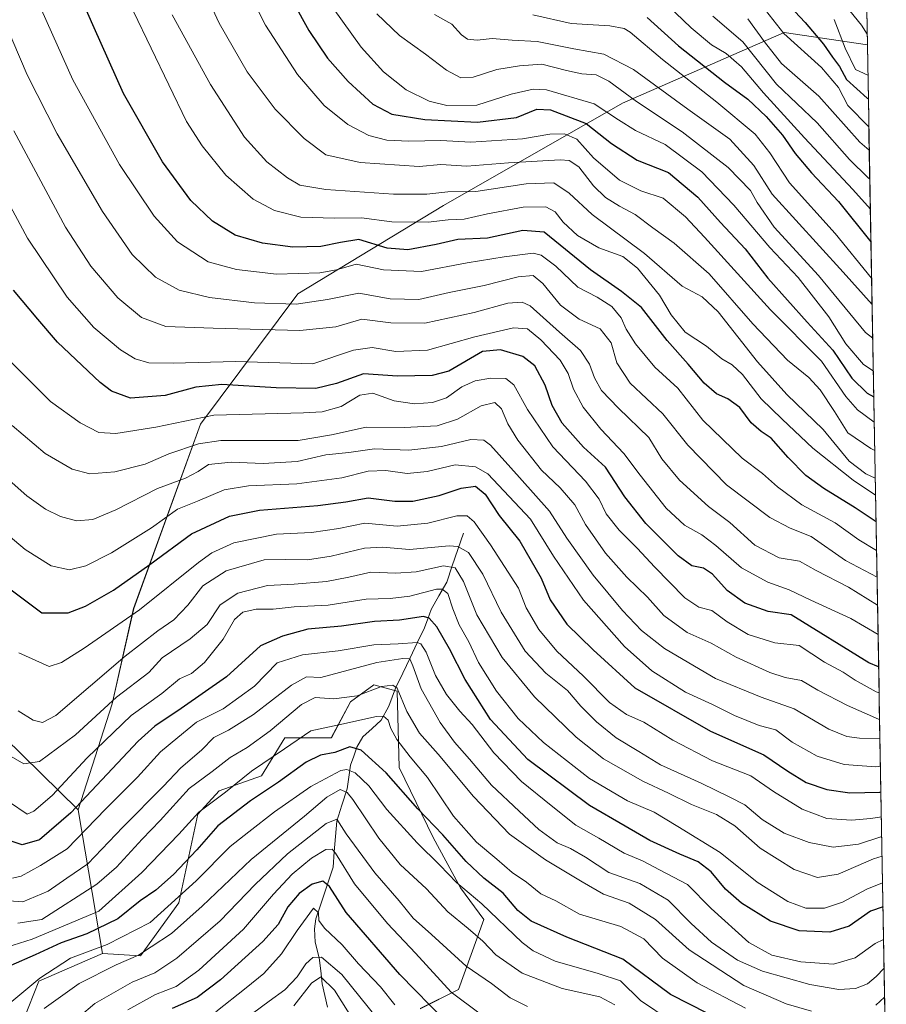
# Model space of a CAD drawing. Units: metres. Extents: x 620361 to 623793, y 4771135 to 4773509.
# Drawn here: x 623542 to 623786, y 4771631 to 4771907 of the extents above; entities that cross this region are included whole.
import ezdxf

# ---------------------------------------------------------------- set-up
doc = ezdxf.new("R2010")
doc.units = ezdxf.units.M
doc.header["$MEASUREMENT"] = 0
for name, color, linetype, lineweight in [('Arbolado forestal CxS', 92, 'Continuous', 0), ('Corriente natural lineal', 142, 'Continuous', 13), ('Curva de nivel maestra', 36, 'Continuous', 30), ('Curva de nivel normal', 36, 'Continuous', 0), ('Matorral CxS', 135, 'Continuous', 0), ('Municipio CxS', 142, 'Continuous', 0), ('Pastizal CxS', 92, 'Continuous', 0)]:
    doc.layers.add(name, color=color, linetype=linetype, lineweight=lineweight)

# ---------------------------------------------------------------- blocks, each defined once
blk = doc.blocks.new('*U150')
at = {"layer": 'Arbolado forestal CxS', "color": 92, "linetype": 'Continuous', "lineweight": 0}
blk.add_polyline3d([(623543.6373, 4771626.5729, 812.9164), (623547.8025, 4771637.2817, 816.4441), (623565.6507, 4771645.0157, 814.7366), (623576.3597, 4771644.4205, 811.1108), (623587.0679, 4771659.2931, 815.7489), (623592.4413, 4771684.1725, 826.1362), (623598.3905, 4771690.7185, 827.4164), (623610.2869, 4771694.8841, 824.4743), (623616.8301, 4771705.5969, 828.5127), (623629.9155, 4771705.5967, 824.4714), (623635.2701, 4771715.7131, 830.8392), (623641.8127, 4771720.4743, 833.045), (623648.3561, 4771718.6879, 835.3653), (623648.9507, 4771697.2633, 827.0965), (623658.4685, 4771677.6249, 822.4061), (623666.1803, 4771663.4753, 818.6348), (623672.7227, 4771654.5483, 817.4056), (623665.5849, 4771634.9095, 805.213), (623654.8779, 4771629.5537, 797.632)], dxfattribs=at)
blk = doc.blocks.new('*U154')
at = {"layer": 'Pastizal CxS', "color": 92, "linetype": 'Continuous', "lineweight": 0}
blk.add_polyline3d([(623778.5724, 4771999.9304, 1048.4607), (623780.3834, 4771900.099, 1008.1513), (623757.0285, 4771903.5293, 994.7738), (623711.6571, 4771883.7409, 956.9892), (623661.3615, 4771854.9891, 929.7196), (623620.5223, 4771830.2023, 914.265), (623593.2197, 4771793.5909, 889.6308), (623574.4341, 4771741.8971, 868.1471), (623568.3957, 4771715.1519, 855.8761), (623558.8603, 4771685.3407, 845.8303), (623558.8603, 4771685.3407, 845.8303), (623501.6527, 4771741.3857, 860.6524), (623466.4935, 4771772.9863, 856.3017), (623462.0145, 4771801.9733, 862.8142), (623453.0181, 4771815.4685, 861.927), (623448.5199, 4771837.9603, 864.7907), (623438.0243, 4771869.4487, 864.7413), (623442.5229, 4771894.9391, 871.8641), (623450.0203, 4771921.9293, 879.8258)], dxfattribs=at)
blk = doc.blocks.new('*U181')
at = {"layer": 'Curva de nivel normal', "color": 36, "linetype": 'Continuous', "lineweight": 0}
for points in [[(623785.23, 4771632.74, 835), (623782.74, 4771630.54, 835)], [(623764.72, 4771628.88, 835), (623757.6, 4771630.9, 835), (623745.68, 4771636.1, 835), (623730.35, 4771646.05, 835), (623720.87, 4771654.59, 835), (623713.53, 4771659.16, 835), (623706.34, 4771661.66, 835), (623700.36, 4771665.16, 835), (623689.99, 4771671.31, 835), (623679.96, 4771678.56, 835), (623669.82, 4771689.12, 835), (623659.92, 4771701, 835), (623654.7, 4771706.92, 835), (623651.1, 4771713.01, 835), (623648.37, 4771719.54, 835), (623647.22, 4771720.4, 835), (623644.03, 4771719.99, 835), (623637.15, 4771717.32, 835), (623630.58, 4771716.51, 835), (623625.4, 4771716.9, 835), (623621.5, 4771714.96, 835), (623612.74, 4771707.53, 835), (623606.29, 4771702.86, 835), (623601.5, 4771700.09, 835), (623596.51, 4771696.14, 835), (623590.03, 4771691.31, 835), (623581.9, 4771682.34, 835), (623576.83, 4771677.14, 835), (623569.62, 4771669.26, 835), (623564.06, 4771664.54, 835), (623548.7, 4771654.6, 835), (623541.91, 4771653.51, 835)]]:
    blk.add_polyline3d(points, dxfattribs=at)
blk = doc.blocks.new('*U185')
at = {"layer": 'Curva de nivel normal', "color": 36, "linetype": 'Continuous', "lineweight": 0}
blk.add_polyline3d([(623647.7, 4771630.67, 795), (623643.72, 4771635.67, 795), (623637.58, 4771642.14, 795), (623632.94, 4771647.44, 795), (623627.98, 4771652.14, 795), (623626.44, 4771654.28, 795), (623626.32, 4771656.5, 795), (623624.92, 4771657.73, 795), (623620.29, 4771651.53, 795), (623615.96, 4771644.95, 795), (623610.93, 4771639.47, 795), (623605.98, 4771635.38, 795), (623597.47, 4771628.71, 795)], dxfattribs=at)
blk = doc.blocks.new('*U190')
at = {"layer": 'Curva de nivel normal', "color": 36, "linetype": 'Continuous', "lineweight": 0}
blk.add_polyline3d([(623642.96, 4771626.64, 790), (623632.89, 4771639.12, 790), (623627.18, 4771644, 790), (623624.71, 4771643.92, 790), (623622.73, 4771642.12, 790), (623620.32, 4771638.53, 790), (623616.83, 4771634.86, 790), (623612.43, 4771631.64, 790), (623603.13, 4771624.72, 790)], dxfattribs=at)
blk = doc.blocks.new('*U197')
at = {"layer": 'Curva de nivel normal', "color": 36, "linetype": 'Continuous', "lineweight": 0}
blk.add_polyline3d([(623636.49, 4771625.65, 785), (623630.77, 4771634.73, 785), (623626.96, 4771638.47, 785), (623624.37, 4771636.67, 785), (623619.37, 4771630.36, 785)], dxfattribs=at)
blk = doc.blocks.new('*U200')
at = {"layer": 'Curva de nivel normal', "color": 36, "linetype": 'Continuous', "lineweight": 0}
blk.add_polyline3d([(623746.22, 4771629.71, 830), (623732.6, 4771636.76, 830), (623722.88, 4771643.7, 830), (623717.66, 4771649.15, 830), (623711.14, 4771652.63, 830), (623699.56, 4771656.05, 830), (623692.91, 4771659.83, 830), (623688.7, 4771661.8, 830), (623684.7, 4771665.04, 830), (623680.7, 4771667.73, 830), (623676.37, 4771671.49, 830), (623670.68, 4771676.25, 830), (623664.22, 4771683.62, 830), (623656.94, 4771694.43, 830), (623652.06, 4771700.22, 830), (623648.27, 4771705.1, 830), (623646.59, 4771708.19, 830), (623645.91, 4771710.5, 830), (623644.53, 4771711.63, 830), (623642.61, 4771711.61, 830), (623632.01, 4771709.27, 830), (623624.2, 4771707.54, 830), (623616.78, 4771702.46, 830), (623607.49, 4771696.2, 830), (623600.2, 4771690.33, 830), (623592.71, 4771684.75, 830), (623587.09, 4771678.54, 830), (623576.76, 4771667.78, 830), (623564.7, 4771656.93, 830), (623545.94, 4771649.07, 830), (623538.81, 4771646.82, 830)], dxfattribs=at)
blk = doc.blocks.new('*U213')
at = {"layer": 'Curva de nivel normal', "color": 36, "linetype": 'Continuous', "lineweight": 0}
blk.add_polyline3d([(623671.66, 4771628.09, 805), (623663.59, 4771634.17, 805), (623653.57, 4771645.16, 805), (623645.65, 4771653.5, 805), (623636.4, 4771664.63, 805), (623631.13, 4771673.24, 805), (623630.15, 4771674.29, 805), (623628.37, 4771674.22, 805), (623624.37, 4771671.76, 805), (623618.94, 4771667.28, 805), (623613.66, 4771661.65, 805), (623605.24, 4771651.85, 805), (623592.69, 4771640.32, 805), (623586.37, 4771635.8, 805), (623580.56, 4771633.55, 805), (623572.81, 4771629.25, 805)], dxfattribs=at)
blk = doc.blocks.new('*U226')
at = {"layer": 'Curva de nivel normal', "color": 36, "linetype": 'Continuous', "lineweight": 0}
blk.add_polyline3d([(623684.97, 4771630.14, 810), (623680.08, 4771632.57, 810), (623674.84, 4771636.59, 810), (623667.75, 4771641.49, 810), (623658.05, 4771650.38, 810), (623652.92, 4771654.98, 810), (623648.97, 4771659.81, 810), (623642.11, 4771667.67, 810), (623634.1, 4771678.62, 810), (623631.47, 4771682.77, 810), (623628.45, 4771681.52, 810), (623617.59, 4771673.05, 810), (623608.5, 4771664.4, 810), (623598.67, 4771654.17, 810), (623586.52, 4771643.72, 810), (623580.37, 4771639.59, 810), (623574, 4771636.98, 810), (623563.56, 4771630.96, 810), (623550.33, 4771619.82, 810)], dxfattribs=at)
blk = doc.blocks.new('*U228')
at = {"layer": 'Curva de nivel normal', "color": 36, "linetype": 'Continuous', "lineweight": 0}
blk.add_polyline3d([(623709.47, 4771630.63, 815), (623705.31, 4771632.85, 815), (623694.74, 4771635.23, 815), (623683.46, 4771639.52, 815), (623676.08, 4771644.7, 815), (623672.45, 4771648.5, 815), (623668.33, 4771652.07, 815), (623662.66, 4771656.71, 815), (623656.66, 4771663.16, 815), (623649.21, 4771670.04, 815), (623643.24, 4771677.4, 815), (623635.93, 4771688.28, 815), (623634.38, 4771690.22, 815), (623632.37, 4771691.06, 815), (623628.7, 4771688.9, 815), (623622.37, 4771683.62, 815), (623607.37, 4771671.43, 815), (623593.7, 4771658.3, 815), (623585.03, 4771650.67, 815), (623579.3, 4771646.94, 815), (623575.76, 4771644.57, 815), (623569.54, 4771641.86, 815), (623559.1, 4771636.6, 815), (623549.3, 4771629.58, 815)], dxfattribs=at)
blk = doc.blocks.new('*U238')
at = {"layer": 'Curva de nivel maestra', "color": 36, "linetype": 'Continuous', "lineweight": 30}
for points in [[(623718.55, 4771907.82, 975), (623727.34, 4771899.79, 975), (623740.27, 4771889.66, 975), (623746.87, 4771884.84, 975), (623752.02, 4771879.97, 975), (623756.57, 4771874.73, 975), (623760.1, 4771869.6, 975), (623764.71, 4771864.21, 975), (623772.3, 4771856.13, 975), (623781.39, 4771844.8, 975)], [(623781.39, 4771844.8, 975), (623781.39, 4771844.8, 975)]]:
    blk.add_polyline3d(points, dxfattribs=at)
blk = doc.blocks.new('*U247')
at = {"layer": 'Curva de nivel maestra', "color": 36, "linetype": 'Continuous', "lineweight": 30}
for points in [[(623615.02, 4771919.76, 950), (623623.64, 4771904.14, 950), (623628.86, 4771896.36, 950), (623634.6, 4771889.84, 950), (623641.54, 4771883.45, 950), (623646.9, 4771880.64, 950), (623656.17, 4771879.18, 950), (623670.99, 4771878.41, 950), (623681.87, 4771879.7, 950), (623687.56, 4771882.02, 950), (623691.47, 4771881.85, 950), (623701.42, 4771878.06, 950), (623708.55, 4771872.37, 950), (623715.8, 4771867.76, 950), (623724.59, 4771864.26, 950), (623732.75, 4771857.36, 950), (623739.14, 4771850.23, 950), (623746.06, 4771842.8, 950), (623752.4, 4771834.58, 950), (623763.46, 4771822.3, 950), (623770.73, 4771814.4, 950), (623776.04, 4771806.56, 950), (623780.34, 4771802.35, 950), (623782.18, 4771801.29, 950)], [(623782.18, 4771801.29, 950), (623782.18, 4771801.29, 950)]]:
    blk.add_polyline3d(points, dxfattribs=at)
blk = doc.blocks.new('*U250')
at = {"layer": 'Curva de nivel maestra', "color": 36, "linetype": 'Continuous', "lineweight": 30}
blk.add_polyline3d([(623740.71, 4771625.58, 825), (623725.08, 4771633.53, 825), (623711.71, 4771643.48, 825), (623696.03, 4771649.6, 825), (623686.02, 4771654.13, 825), (623682.27, 4771657.13, 825), (623678.14, 4771661.97, 825), (623672.71, 4771666.21, 825), (623667.74, 4771670.9, 825), (623661.18, 4771678.32, 825), (623654.23, 4771685.62, 825), (623645.3, 4771695.77, 825), (623638.25, 4771702.08, 825), (623635.12, 4771703.04, 825), (623630.87, 4771701.42, 825), (623626.9, 4771700.69, 825), (623622.85, 4771698.76, 825), (623615.11, 4771693.16, 825), (623607.24, 4771687.88, 825), (623598.08, 4771680.85, 825), (623592.14, 4771674.13, 825), (623585.62, 4771667.18, 825), (623580.67, 4771662.86, 825), (623576.21, 4771659.86, 825), (623570, 4771654.74, 825), (623561.3, 4771650.52, 825), (623554.06, 4771648.06, 825), (623546.76, 4771644.66, 825), (623539.94, 4771641.68, 825)], dxfattribs=at)
blk = doc.blocks.new('*U251')
at = {"layer": 'Curva de nivel maestra', "color": 36, "linetype": 'Continuous', "lineweight": 30}
blk.add_polyline3d([(623661.98, 4771626.09, 800), (623649.19, 4771639.18, 800), (623634.12, 4771656.52, 800), (623629.42, 4771663.83, 800), (623627.56, 4771665.34, 800), (623624.56, 4771664.53, 800), (623620.87, 4771661.86, 800), (623617.74, 4771658.1, 800), (623615.02, 4771653.2, 800), (623610.67, 4771648.38, 800), (623598.77, 4771637.61, 800), (623592.25, 4771632.68, 800), (623585.25, 4771629.62, 800)], dxfattribs=at)

msp = doc.modelspace()

# ---------------------------------------------------------------- linework, layer by layer
at = {"layer": 'Arbolado forestal CxS', "color": 92, "linetype": 'Continuous', "lineweight": 0}
for points in [[(623565.65, 4771645.02, 814.74), (623576.36, 4771644.42, 811.11), (623587.07, 4771659.29, 815.75), (623592.44, 4771684.17, 826.14), (623598.39, 4771690.72, 827.42), (623610.29, 4771694.88, 824.47), (623616.83, 4771705.6, 828.51), (623629.92, 4771705.6, 824.47), (623635.27, 4771715.71, 830.84), (623641.81, 4771720.47, 833.04), (623648.36, 4771718.69, 835.37), (623648.95, 4771697.26, 827.1), (623658.47, 4771677.62, 822.41), (623666.18, 4771663.48, 818.63), (623672.72, 4771654.55, 817.41), (623665.58, 4771634.91, 805.21), (623654.88, 4771629.55, 797.63)], [(623547.08, 4771444.33, 729.76), (623564.53, 4771440.08, 722.23), (623582.9, 4771435.6, 714.84), (623597.77, 4771440.95, 714.07), (623597.18, 4771485.58, 722.98), (623598.37, 4771496.28, 726.03), (623588.26, 4771502.23, 730.47), (623578.74, 4771511.75, 733.74), (623569.22, 4771543.28, 756.82), (623553.16, 4771597.42, 794.11), (623543.64, 4771626.57, 812.92), (623547.8, 4771637.28, 816.44), (623565.65, 4771645.02, 814.74)]]:
    msp.add_polyline3d(points, dxfattribs=at)
at = {"layer": 'Corriente natural lineal', "color": 142, "linetype": 'Continuous', "lineweight": 13}
msp.add_polyline3d([(623667, 4771763, 866.79), (623665.44, 4771758.43, 864.13), (623663.88, 4771753.86, 860.31), (623662.32, 4771749.28, 855.9), (623660.13, 4771745.42, 853.87), (623657.93, 4771741.56, 851.37), (623657.01, 4771739, 849.27), (623656.08, 4771736.44, 847.43), (623654.05, 4771732.21, 844.68), (623652.01, 4771727.99, 840.11), (623649.98, 4771723.77, 837.86), (623647.94, 4771719.54, 835.03), (623647.02, 4771716.98, 833.21), (623646.09, 4771714.42, 831.57), (623643.93, 4771710.54, 829.78), (623641.34, 4771708.21, 827.63), (623638.76, 4771705.87, 827.02), (623637.03, 4771702.95, 825.07), (623636.19, 4771700.41, 822.82), (623635.34, 4771697.87, 820.71), (623634.84, 4771694.58, 817.89), (623634.33, 4771691.28, 815.54), (623632.9, 4771686.71, 812.35), (623631.47, 4771682.14, 809.2), (623631.11, 4771677.84, 806.48), (623630.75, 4771673.55, 804.01), (623630.39, 4771669.25, 802.77), (623629.18, 4771665.63, 800.89), (623627.97, 4771662, 798.33), (623626.76, 4771658.37, 795.39), (623625.56, 4771654.75, 794.59), (623625.15, 4771651.96, 793.6), (623625.35, 4771648.18, 791.74), (623626.53, 4771643.84, 788.89), (623626.95, 4771640.16, 786.41), (623627.37, 4771636.49, 784.23), (623628.11, 4771633.22, 782.56), (623628.85, 4771629.94, 780.83)], dxfattribs=at)
at = {"layer": 'Curva de nivel maestra', "color": 36, "linetype": 'Continuous', "lineweight": 30}
for points in [[(623782.81, 4771766.19, 925), (623776.97, 4771770.13, 925), (623768.19, 4771775.6, 925), (623763.09, 4771779.25, 925), (623758.13, 4771784.29, 925), (623753.41, 4771789.69, 925), (623750.58, 4771791.54, 925), (623747.72, 4771794.03, 925), (623744.62, 4771798.26, 925), (623741.25, 4771800.78, 925), (623738.02, 4771802.18, 925), (623734.55, 4771805.1, 925), (623730.12, 4771810.46, 925), (623724.22, 4771817.12, 925), (623716.96, 4771826.38, 925), (623711.32, 4771830.87, 925), (623702.68, 4771836.98, 925), (623689.68, 4771847.49, 925), (623683.7, 4771847.97, 925), (623673.75, 4771845.84, 925), (623665.38, 4771845.46, 925), (623659.32, 4771844.05, 925), (623651.36, 4771842.53, 925), (623645.55, 4771843.06, 925), (623637.62, 4771845.46, 925), (623632.46, 4771844.64, 925), (623626.99, 4771843.5, 925), (623619.09, 4771843.27, 925), (623610.55, 4771844.39, 925), (623602.88, 4771846.72, 925), (623596.53, 4771850.57, 925), (623590.46, 4771856.43, 925), (623582.57, 4771867.27, 925), (623571.62, 4771886.44, 925), (623563.33, 4771904.9, 925), (623557.31, 4771918.54, 925)], [(623757.18, 4771912.45, 1000), (623762.94, 4771906.39, 1000), (623768.08, 4771900.33, 1000), (623770.58, 4771896.62, 1000), (623772.52, 4771894.01, 1000), (623774.51, 4771890.34, 1000), (623780.32, 4771885.15, 1000), (623780.66, 4771884.95, 1000)], [(623783.55, 4771725.55, 900), (623780.76, 4771726.64, 900), (623759.02, 4771740.14, 900), (623752.54, 4771741.03, 900), (623745.95, 4771743.39, 900), (623740.99, 4771746.96, 900), (623736.94, 4771751.5, 900), (623734.34, 4771753.21, 900), (623731.1, 4771753.88, 900), (623727.29, 4771756.65, 900), (623718.18, 4771765.72, 900), (623712.26, 4771773.24, 900), (623706.92, 4771781.54, 900), (623700.69, 4771787.21, 900), (623694.69, 4771793.87, 900), (623691.86, 4771798.87, 900), (623689.97, 4771804.56, 900), (623687.05, 4771809.97, 900), (623683.69, 4771812.64, 900), (623677.36, 4771814.49, 900), (623672.37, 4771814.02, 900), (623662.91, 4771808.54, 900), (623658.26, 4771807.24, 900), (623648.53, 4771807.06, 900), (623638.9, 4771807.74, 900), (623631.38, 4771805.04, 900), (623625.53, 4771803.64, 900), (623614.39, 4771803.81, 900), (623599.21, 4771804.73, 900), (623591.84, 4771804.03, 900), (623583.24, 4771801.68, 900), (623573.5, 4771800.92, 900), (623568.24, 4771802.9, 900), (623565.05, 4771805.33, 900), (623553.05, 4771816.68, 900), (623547.56, 4771823.07, 900), (623540.73, 4771831.2, 900)], [(623532.09, 4771752.97, 875), (623548.7, 4771740.66, 875), (623556, 4771740.67, 875), (623560.92, 4771742.53, 875), (623568.8, 4771747, 875), (623579, 4771754.26, 875), (623590.7, 4771762.84, 875), (623601.37, 4771767.84, 875), (623609.77, 4771769.44, 875), (623626.15, 4771770.78, 875), (623634, 4771771.84, 875), (623640.26, 4771772.95, 875), (623647.74, 4771772, 875), (623652.81, 4771772.01, 875), (623660.23, 4771773.64, 875), (623666.37, 4771775.68, 875), (623670.4, 4771776.23, 875), (623673.1, 4771773.96, 875), (623677, 4771768.02, 875), (623682.79, 4771760.81, 875), (623688.79, 4771750.35, 875), (623691.35, 4771744.36, 875), (623695.98, 4771737.44, 875), (623703.41, 4771730.24, 875), (623715.14, 4771719.64, 875), (623736.31, 4771707.47, 875), (623751.31, 4771700.8, 875), (623758.02, 4771696.18, 875), (623763.24, 4771693.06, 875), (623769, 4771691.06, 875), (623775.43, 4771690.17, 875), (623783.84, 4771690.34, 875), (623784.19, 4771690.39, 875)], [(623784.77, 4771658.11, 850), (623781.23, 4771656.94, 850), (623775.29, 4771652.7, 850), (623769.86, 4771650.99, 850), (623761.24, 4771651.38, 850), (623753.21, 4771654.11, 850), (623745.06, 4771659.21, 850), (623740.59, 4771663.14, 850), (623736.55, 4771667.95, 850), (623732.92, 4771670.8, 850), (623727.7, 4771672.91, 850), (623719.35, 4771676.8, 850), (623712.37, 4771680.79, 850), (623702.39, 4771686.6, 850), (623685.04, 4771699.54, 850), (623674.59, 4771710.75, 850), (623667.44, 4771721.94, 850), (623663.08, 4771730.57, 850), (623659.57, 4771736.74, 850), (623657.35, 4771739.15, 850), (623655.82, 4771739.6, 850), (623649.03, 4771738.63, 850), (623642.05, 4771738.24, 850), (623632.77, 4771736.96, 850), (623623.29, 4771736.12, 850), (623616.17, 4771734.08, 850), (623610.02, 4771731.4, 850), (623600.53, 4771722.68, 850), (623587.78, 4771713.8, 850), (623580.39, 4771708.87, 850), (623575.65, 4771704.6, 850), (623556.77, 4771684.53, 850), (623547.97, 4771676.97, 850), (623543.16, 4771675.57, 850), (623539.48, 4771676.75, 850)]]:
    msp.add_polyline3d(points, dxfattribs=at)
at = {"layer": 'Curva de nivel normal', "color": 36, "linetype": 'Continuous', "lineweight": 0}
for points in [[(623782.45, 4771786.2, 940), (623781.38, 4771786.77, 940), (623774.9, 4771791.21, 940), (623771.17, 4771797.22, 940), (623767.13, 4771803.24, 940), (623763.92, 4771806.68, 940), (623757.97, 4771811.55, 940), (623748.27, 4771821.79, 940), (623736, 4771835.84, 940), (623726.17, 4771844.44, 940), (623720.16, 4771848.72, 940), (623715.22, 4771852.5, 940), (623710.77, 4771854.77, 940), (623706.9, 4771857.22, 940), (623703.54, 4771860.5, 940), (623699.36, 4771865.83, 940), (623696.7, 4771867.61, 940), (623694.19, 4771867.86, 940), (623679.63, 4771867.01, 940), (623667.93, 4771866.07, 940), (623660.7, 4771866.5, 940), (623654.53, 4771865.96, 940), (623638.03, 4771867.1, 940), (623628.37, 4771869.25, 940), (623622.25, 4771873.8, 940), (623614.16, 4771882.09, 940), (623606.28, 4771892.54, 940), (623598.4, 4771906.16, 940), (623587.72, 4771929.22, 940)], [(623782.31, 4771794.16, 945), (623777.58, 4771797.64, 945), (623774.35, 4771801.38, 945), (623767.51, 4771811.34, 945), (623753.15, 4771825.71, 945), (623734.66, 4771846.11, 945), (623729.34, 4771851.85, 945), (623723.09, 4771857.08, 945), (623716.83, 4771859.12, 945), (623710.84, 4771862.08, 945), (623703.48, 4771868.41, 945), (623698.83, 4771873.6, 945), (623695.35, 4771875.16, 945), (623691.22, 4771875.06, 945), (623683.58, 4771873.72, 945), (623669.05, 4771872.76, 945), (623660.69, 4771873.22, 945), (623651.64, 4771873.04, 945), (623645.49, 4771873.34, 945), (623640.48, 4771874.63, 945), (623634.58, 4771877.73, 945), (623627.92, 4771883.04, 945), (623620.45, 4771891.74, 945), (623611.41, 4771905.59, 945), (623601.3, 4771925.48, 945)], [(623782.96, 4771758.16, 920), (623777.98, 4771761.11, 920), (623771.36, 4771765.92, 920), (623762, 4771771.02, 920), (623755.18, 4771776.01, 920), (623750.98, 4771779.81, 920), (623745.22, 4771784.05, 920), (623734.24, 4771794.74, 920), (623727.15, 4771803.71, 920), (623720.76, 4771809.58, 920), (623715.34, 4771816.17, 920), (623712.71, 4771820.28, 920), (623711.27, 4771823.45, 920), (623708.69, 4771826.68, 920), (623704.51, 4771829.29, 920), (623699.13, 4771832.08, 920), (623692.98, 4771838.01, 920), (623688.82, 4771841.02, 920), (623686.56, 4771841.66, 920), (623678.41, 4771840.56, 920), (623668.03, 4771838.89, 920), (623655.25, 4771836.48, 920), (623644.56, 4771836.9, 920), (623636.92, 4771838.49, 920), (623631.37, 4771836.98, 920), (623626.7, 4771836.12, 920), (623614.5, 4771835.72, 920), (623603.33, 4771837.08, 920), (623595.39, 4771839.23, 920), (623586.72, 4771844.82, 920), (623580.18, 4771852.02, 920), (623570.5, 4771866.52, 920), (623557.4, 4771890.28, 920), (623544.18, 4771919.87, 920)], [(623782.68, 4771773.74, 930), (623776.36, 4771777.92, 930), (623765.12, 4771786.9, 930), (623756.5, 4771794.98, 930), (623750.58, 4771800.73, 930), (623745.36, 4771807.55, 930), (623742.45, 4771810.31, 930), (623739.49, 4771811.98, 930), (623735.23, 4771815.49, 930), (623729.27, 4771819.46, 930), (623725.3, 4771824.36, 930), (623722.01, 4771829.79, 930), (623715.88, 4771837.38, 930), (623711.78, 4771840.68, 930), (623705.04, 4771843.14, 930), (623698.99, 4771846.56, 930), (623694.95, 4771850.3, 930), (623692.72, 4771853.25, 930), (623690.17, 4771854.59, 930), (623683.74, 4771854.52, 930), (623673.78, 4771852.68, 930), (623667.23, 4771851.18, 930), (623662.7, 4771850.94, 930), (623657.09, 4771850.36, 930), (623646.93, 4771850.43, 930), (623638.34, 4771851.52, 930), (623630.76, 4771851.41, 930), (623621.31, 4771851.72, 930), (623613.94, 4771853.58, 930), (623607.98, 4771856.82, 930), (623600.33, 4771863.49, 930), (623593.64, 4771871.76, 930), (623589.3, 4771878.54, 930), (623569.38, 4771919.89, 930)], [(623722.16, 4771913.42, 980), (623730.89, 4771904.92, 980), (623736.59, 4771900.13, 980), (623740.71, 4771897.69, 980), (623745.04, 4771893.94, 980), (623751.26, 4771886.6, 980), (623762.71, 4771873.98, 980), (623776.31, 4771859.5, 980), (623781.22, 4771854, 980)], [(623748.71, 4771913.86, 995), (623756.97, 4771903.26, 995), (623767.55, 4771893.72, 995), (623772.24, 4771888.15, 995), (623774.94, 4771883.08, 995), (623780.8, 4771877.1, 995)], [(623772.16, 4771913.73, 1010), (623778.7, 4771905.6, 1010), (623780.33, 4771903.08, 1010)], [(623783.09, 4771750.72, 915), (623774.2, 4771755.4, 915), (623764.64, 4771762.11, 915), (623758.74, 4771764.46, 915), (623752.97, 4771767.39, 915), (623740.88, 4771776.6, 915), (623729.98, 4771787.75, 915), (623722.99, 4771796.48, 915), (623713.84, 4771805.15, 915), (623710.08, 4771810.86, 915), (623708.47, 4771816.46, 915), (623705.4, 4771820.34, 915), (623699.49, 4771823.09, 915), (623694.2, 4771826.99, 915), (623689.31, 4771833.11, 915), (623686.53, 4771835.36, 915), (623682.35, 4771835, 915), (623672.86, 4771832.59, 915), (623662.98, 4771830.62, 915), (623654.47, 4771828.65, 915), (623646.46, 4771828.83, 915), (623637.63, 4771830.39, 915), (623628.85, 4771828.6, 915), (623620.03, 4771827.32, 915), (623608.37, 4771827.71, 915), (623595.76, 4771829.2, 915), (623587.24, 4771831.22, 915), (623580.54, 4771834.93, 915), (623574.04, 4771841.21, 915), (623565.66, 4771853.34, 915), (623553, 4771875.09, 915), (623544.54, 4771891.68, 915), (623536.11, 4771911.21, 915)], [(623630.44, 4771910.41, 955), (623638.29, 4771899.45, 955), (623644.6, 4771892.55, 955), (623650.9, 4771887.51, 955), (623657.38, 4771884.33, 955), (623662.3, 4771883.12, 955), (623670.8, 4771883.19, 955), (623680.43, 4771886.21, 955), (623686.59, 4771887.62, 955), (623690.33, 4771887.49, 955), (623703.72, 4771883.56, 955), (623710.53, 4771879.03, 955), (623715.26, 4771876.1, 955), (623723.66, 4771872.15, 955), (623733.93, 4771864.43, 955), (623742.93, 4771855.1, 955), (623753.02, 4771843.18, 955), (623760.94, 4771834.77, 955), (623769.58, 4771823.74, 955), (623774.35, 4771816.14, 955), (623779.28, 4771810.37, 955), (623782.04, 4771808.6, 955)], [(623782.59, 4771778.51, 935), (623779.94, 4771779.66, 935), (623775.31, 4771783.28, 935), (623767.94, 4771792.1, 935), (623757.77, 4771801.96, 935), (623749.55, 4771811.08, 935), (623738.53, 4771825.14, 935), (623734.04, 4771829.34, 935), (623728.38, 4771832.32, 935), (623717.86, 4771841.54, 935), (623703.14, 4771852.44, 935), (623696.7, 4771858.46, 935), (623692.37, 4771861.32, 935), (623684.64, 4771861.1, 935), (623670.47, 4771858.94, 935), (623662.64, 4771858.85, 935), (623656.7, 4771858.2, 935), (623647.37, 4771858.15, 935), (623628.39, 4771859.48, 935), (623621.04, 4771860.73, 935), (623617.57, 4771862.74, 935), (623611.79, 4771867.3, 935), (623605.5, 4771874.17, 935), (623595.99, 4771888.96, 935), (623585.22, 4771908.54, 935)], [(623642.69, 4771908.84, 960), (623649.05, 4771902.7, 960), (623656.34, 4771897.46, 960), (623662.23, 4771893.02, 960), (623666.3, 4771890.87, 960), (623669.69, 4771891.05, 960), (623676.37, 4771893.18, 960), (623682.7, 4771894.2, 960), (623689.03, 4771894.7, 960), (623695.91, 4771892.86, 960), (623700.21, 4771891.92, 960), (623704.28, 4771891.64, 960), (623707.81, 4771889.89, 960), (623715.56, 4771884.18, 960), (623728.42, 4771875.66, 960), (623741.28, 4771865.68, 960), (623747.62, 4771859.26, 960), (623749.43, 4771855.82, 960), (623754.2, 4771848.96, 960), (623766.7, 4771835.4, 960), (623779.9, 4771819.36, 960), (623781.88, 4771817.77, 960)], [(623658.91, 4771908.59, 965), (623663.73, 4771905.9, 965), (623666.44, 4771902.94, 965), (623668.11, 4771901.72, 965), (623670.89, 4771901.43, 965), (623675.03, 4771901.88, 965), (623680.7, 4771901.42, 965), (623687.7, 4771901.04, 965), (623698.03, 4771899, 965), (623706.37, 4771897.52, 965), (623714.76, 4771893.16, 965), (623729.94, 4771882.02, 965), (623741.77, 4771873.58, 965), (623748.53, 4771866.2, 965), (623753.67, 4771858.17, 965), (623773.61, 4771836.32, 965), (623781.71, 4771827.17, 965)], [(623686.52, 4771908.52, 970), (623697.26, 4771906.07, 970), (623708.12, 4771905.45, 970), (623712.1, 4771904.73, 970), (623713.82, 4771903.65, 970), (623722.83, 4771895.99, 970), (623738.17, 4771884, 970), (623748.88, 4771875.04, 970), (623752.99, 4771869.8, 970), (623758.54, 4771861.36, 970), (623771.34, 4771847.11, 970), (623781.57, 4771834.56, 970)], [(623737, 4771908.18, 985), (623745.46, 4771900.9, 985), (623754.91, 4771889.09, 985), (623766.26, 4771878.24, 985), (623775.39, 4771867.89, 985), (623780.61, 4771862.75, 985), (623781.07, 4771862.39, 985)], [(623746.81, 4771907.42, 990), (623751.55, 4771900.98, 990), (623756.26, 4771894.84, 990), (623766.76, 4771885.72, 990), (623778.25, 4771872.74, 990), (623780.92, 4771870.5, 990)], [(623771.08, 4771907.23, 1005), (623774.17, 4771899.17, 1005), (623777.09, 4771893.2, 1005), (623780.54, 4771891.58, 1005)], [(623783.39, 4771734.59, 905), (623775.74, 4771739.08, 905), (623764.5, 4771744.2, 905), (623758.41, 4771747.12, 905), (623752.45, 4771749.25, 905), (623745.02, 4771753.28, 905), (623737.83, 4771759.58, 905), (623733.96, 4771762.55, 905), (623729.04, 4771765.26, 905), (623723.93, 4771770.06, 905), (623716.61, 4771779.27, 905), (623712.05, 4771785.38, 905), (623705.52, 4771792.25, 905), (623700.59, 4771798.37, 905), (623697.88, 4771803.46, 905), (623696.39, 4771807.89, 905), (623694.11, 4771811.62, 905), (623688.75, 4771817.28, 905), (623684.95, 4771820.34, 905), (623681.04, 4771820.71, 905), (623670.23, 4771818.16, 905), (623656.92, 4771814.42, 905), (623648.02, 4771814.02, 905), (623641.39, 4771815.17, 905), (623636.11, 4771814.43, 905), (623624.7, 4771810.54, 905), (623603.03, 4771811.19, 905), (623585.53, 4771810.78, 905), (623578.7, 4771810.82, 905), (623574.88, 4771811.94, 905), (623570.77, 4771814.5, 905), (623563.28, 4771820.78, 905), (623555.74, 4771829.25, 905), (623544.67, 4771845.84, 905), (623527.27, 4771878.11, 905)], [(623783.24, 4771742.84, 910), (623775.09, 4771747.91, 910), (623766.05, 4771752.54, 910), (623761.34, 4771755.16, 910), (623755.63, 4771756.12, 910), (623748.82, 4771759.64, 910), (623741.73, 4771766.04, 910), (623735.79, 4771770.54, 910), (623727.63, 4771777.86, 910), (623722.71, 4771783.93, 910), (623719.04, 4771789.84, 910), (623710.49, 4771798.07, 910), (623705.77, 4771803.12, 910), (623703.76, 4771806.66, 910), (623702.41, 4771810.49, 910), (623699.82, 4771814.34, 910), (623693.98, 4771819.48, 910), (623685.7, 4771826.88, 910), (623683.51, 4771827.9, 910), (623679.44, 4771827.61, 910), (623670.02, 4771824.98, 910), (623656.14, 4771821.97, 910), (623646.64, 4771822.06, 910), (623638.44, 4771823.14, 910), (623631.14, 4771820.94, 910), (623621.08, 4771819.92, 910), (623596.74, 4771820.58, 910), (623583.43, 4771821.03, 910), (623576.65, 4771823.53, 910), (623570.01, 4771829.1, 910), (623562.45, 4771837.93, 910), (623555.33, 4771848.96, 910), (623540.83, 4771875.98, 910)], [(623783.68, 4771718.19, 895), (623782.82, 4771718.5, 895), (623776.97, 4771721.76, 895), (623773.6, 4771724.01, 895), (623768.34, 4771726.85, 895), (623761.26, 4771731.51, 895), (623754.41, 4771732.23, 895), (623746.96, 4771734.55, 895), (623741.02, 4771738.14, 895), (623736.71, 4771741.3, 895), (623733.04, 4771742.21, 895), (623729.11, 4771744.89, 895), (623720.62, 4771753.53, 895), (623715.9, 4771758.73, 895), (623710.68, 4771763.85, 895), (623707.03, 4771768.45, 895), (623705.09, 4771772.54, 895), (623701.25, 4771777.66, 895), (623692.12, 4771787.3, 895), (623685.01, 4771797.72, 895), (623681.12, 4771804.67, 895), (623678.87, 4771806.44, 895), (623674.71, 4771806.5, 895), (623670.26, 4771805.76, 895), (623666.58, 4771804.09, 895), (623662.21, 4771801.06, 895), (623658.33, 4771799.7, 895), (623653.28, 4771799.3, 895), (623647.6, 4771800.16, 895), (623641.54, 4771802.28, 895), (623637.94, 4771801.76, 895), (623632.68, 4771798.54, 895), (623627.34, 4771797.12, 895), (623622.1, 4771796.81, 895), (623596.89, 4771796.13, 895), (623580.64, 4771792.74, 895), (623569.46, 4771791, 895), (623564.7, 4771791.3, 895), (623559.38, 4771794, 895), (623551.08, 4771800.03, 895), (623539.8, 4771811.29, 895)], [(623783.82, 4771710.73, 890), (623783.54, 4771710.81, 890), (623774.84, 4771714.62, 890), (623766.5, 4771718.98, 890), (623761.87, 4771721.68, 890), (623757.3, 4771722.52, 890), (623753.01, 4771723.92, 890), (623743.59, 4771728.19, 890), (623736.54, 4771732.18, 890), (623729.79, 4771735.11, 890), (623723.29, 4771739.9, 890), (623718.63, 4771745.03, 890), (623712.87, 4771750.7, 890), (623706.91, 4771757.41, 890), (623701.22, 4771765.45, 890), (623698.23, 4771770.98, 890), (623694.17, 4771775.74, 890), (623688.92, 4771780.69, 890), (623682.28, 4771789.14, 890), (623679.46, 4771793.73, 890), (623677.72, 4771797.92, 890), (623675.85, 4771799.7, 890), (623671.95, 4771798.76, 890), (623665.37, 4771795.03, 890), (623659.67, 4771793.15, 890), (623650.4, 4771792.66, 890), (623639.65, 4771792.8, 890), (623629.92, 4771790.67, 890), (623620.58, 4771789.07, 890), (623598.87, 4771789.08, 890), (623592.66, 4771788.11, 890), (623584.32, 4771785.28, 890), (623577.66, 4771782.42, 890), (623569.18, 4771780.26, 890), (623562.14, 4771779.72, 890), (623557.17, 4771780.97, 890), (623549.6, 4771785.4, 890), (623540.3, 4771793.26, 890)], [(623783.92, 4771705.28, 885), (623778.16, 4771705.44, 885), (623774.6, 4771705.92, 885), (623769.54, 4771708.04, 885), (623759.82, 4771713.72, 885), (623750.53, 4771717.02, 885), (623737.74, 4771722.22, 885), (623731.82, 4771725.68, 885), (623723.47, 4771730.66, 885), (623717.01, 4771735.71, 885), (623711.66, 4771741.36, 885), (623703.46, 4771751.22, 885), (623696.04, 4771761.63, 885), (623691.15, 4771769.18, 885), (623682.73, 4771778.64, 885), (623674.6, 4771787.77, 885), (623672.72, 4771789.12, 885), (623669.09, 4771789.34, 885), (623660.8, 4771787.31, 885), (623651.68, 4771786.28, 885), (623642.06, 4771786.7, 885), (623634.82, 4771785.7, 885), (623628.37, 4771784.97, 885), (623620.37, 4771783.14, 885), (623610.8, 4771782.59, 885), (623601.76, 4771782.91, 885), (623595.46, 4771782.26, 885), (623592.55, 4771780.38, 885), (623589.01, 4771778.5, 885), (623581.08, 4771775.54, 885), (623569.46, 4771769.55, 885), (623562.93, 4771766.89, 885), (623558.34, 4771766.5, 885), (623553.86, 4771767.69, 885), (623549.65, 4771769.81, 885), (623544.42, 4771773.5, 885), (623536.08, 4771780.85, 885)], [(623784.06, 4771697.59, 880), (623782.76, 4771697.46, 880), (623773.87, 4771698.07, 880), (623766.3, 4771700.44, 880), (623759.3, 4771704.37, 880), (623754.71, 4771707.78, 880), (623750.04, 4771709.08, 880), (623743.12, 4771711.8, 880), (623736.87, 4771714.9, 880), (623729.29, 4771718.44, 880), (623719.9, 4771724.38, 880), (623712.24, 4771731.24, 880), (623700.67, 4771744.18, 880), (623692.26, 4771756.59, 880), (623685.79, 4771766.95, 880), (623673.84, 4771779.67, 880), (623670.38, 4771781.69, 880), (623664.68, 4771782.18, 880), (623656.82, 4771780.33, 880), (623651.2, 4771779.76, 880), (623645.18, 4771780.59, 880), (623640.24, 4771780.47, 880), (623632.85, 4771778.6, 880), (623620.24, 4771776.88, 880), (623606.7, 4771776.32, 880), (623599.85, 4771775.18, 880), (623592.35, 4771772.03, 880), (623586.7, 4771769.78, 880), (623579.45, 4771764.54, 880), (623568.18, 4771757.46, 880), (623561.05, 4771753.89, 880), (623556.44, 4771752.78, 880), (623551.32, 4771753.82, 880), (623543.94, 4771758.44, 880), (623531.37, 4771769.02, 880)], [(623784.31, 4771683.41, 870), (623781.35, 4771682.93, 870), (623775.94, 4771682.44, 870), (623769.05, 4771682.94, 870), (623762.11, 4771685.53, 870), (623754, 4771690.55, 870), (623747.7, 4771694.88, 870), (623736.87, 4771699.1, 870), (623725.79, 4771704.96, 870), (623717.65, 4771710.02, 870), (623712.75, 4771712.11, 870), (623708.03, 4771715.52, 870), (623700.7, 4771722.91, 870), (623693.26, 4771729.92, 870), (623688.2, 4771735.96, 870), (623684.61, 4771742.1, 870), (623682.44, 4771747.6, 870), (623674.63, 4771759.79, 870), (623670.03, 4771766.19, 870), (623668.09, 4771767.92, 870), (623665.18, 4771767.86, 870), (623657.01, 4771765.88, 870), (623648.38, 4771765, 870), (623639.35, 4771765.83, 870), (623632.06, 4771764.32, 870), (623624.39, 4771763.26, 870), (623614.56, 4771762.72, 870), (623602.56, 4771760.36, 870), (623596.34, 4771757.47, 870), (623592.64, 4771754.77, 870), (623576.03, 4771741.46, 870), (623560.53, 4771730.71, 870), (623554.18, 4771726.74, 870), (623550.7, 4771725.6, 870), (623542.16, 4771729.48, 870)], [(623542, 4771713.16, 865), (623546.18, 4771710.52, 865), (623548.84, 4771709.86, 865), (623552.62, 4771711.88, 865), (623572.03, 4771728.53, 865), (623581.25, 4771735.64, 865), (623585.66, 4771738.74, 865), (623589.66, 4771742.86, 865), (623593.85, 4771748.2, 865), (623600.42, 4771752.49, 865), (623611.09, 4771755.53, 865), (623617.17, 4771755.6, 865), (623623.25, 4771755.5, 865), (623629.84, 4771756.53, 865), (623639.18, 4771758.83, 865), (623644.29, 4771759.14, 865), (623651.85, 4771758.47, 865), (623662.98, 4771759.46, 865), (623665.41, 4771759.29, 865), (623668.4, 4771757.58, 865), (623672.41, 4771751.55, 865), (623677.58, 4771740.85, 865), (623684.3, 4771729.91, 865), (623690.17, 4771723.69, 865), (623696.21, 4771718.89, 865), (623699.95, 4771714.49, 865), (623704.35, 4771710.03, 865), (623709.91, 4771705.58, 865), (623716.19, 4771701.71, 865), (623722.35, 4771697.99, 865), (623733.75, 4771692.82, 865), (623741.75, 4771688.88, 865), (623745.94, 4771686.76, 865), (623750.87, 4771682.68, 865), (623757, 4771678.82, 865), (623764.03, 4771676.18, 865), (623770.78, 4771674.93, 865), (623777.9, 4771675.76, 865), (623784.42, 4771677.85, 865)], [(623784.52, 4771672.32, 860), (623782.1, 4771671.63, 860), (623772.19, 4771667.27, 860), (623766.38, 4771666.39, 860), (623759.85, 4771668.58, 860), (623750.27, 4771674.58, 860), (623743.18, 4771680.87, 860), (623738.04, 4771684.05, 860), (623731, 4771686.85, 860), (623724.53, 4771690.03, 860), (623717.33, 4771693.38, 860), (623706.3, 4771699.67, 860), (623698.62, 4771705.75, 860), (623686.94, 4771717.1, 860), (623677.9, 4771728.17, 860), (623670.8, 4771740.07, 860), (623666.98, 4771749.44, 860), (623664.72, 4771753.28, 860), (623661.37, 4771753.9, 860), (623653.7, 4771752.18, 860), (623648.03, 4771751.76, 860), (623641.03, 4771752.1, 860), (623634.84, 4771750.63, 860), (623628.59, 4771749.42, 860), (623619.51, 4771748.74, 860), (623612.03, 4771748.34, 860), (623603.7, 4771746.21, 860), (623598.7, 4771742.88, 860), (623595.03, 4771737.43, 860), (623590.33, 4771733.41, 860), (623582.45, 4771728, 860), (623578.7, 4771723.87, 860), (623569.57, 4771717, 860), (623558.12, 4771706.42, 860), (623547.99, 4771698.96, 860), (623543.58, 4771698.29, 860), (623538.69, 4771701.09, 860)], [(623784.65, 4771664.87, 855), (623780.23, 4771663.13, 855), (623773.38, 4771659.49, 855), (623768.38, 4771657.8, 855), (623763.1, 4771657.81, 855), (623758.04, 4771659.59, 855), (623749.42, 4771665.1, 855), (623739.06, 4771673.43, 855), (623727.21, 4771680.7, 855), (623720.52, 4771684.67, 855), (623713.02, 4771687.85, 855), (623702.37, 4771694.2, 855), (623689.47, 4771704.3, 855), (623682.36, 4771710.97, 855), (623676.24, 4771718.64, 855), (623671.24, 4771726.71, 855), (623668.48, 4771732.48, 855), (623665.82, 4771737.32, 855), (623663.98, 4771741.81, 855), (623662.65, 4771746.06, 855), (623661.04, 4771747.33, 855), (623659.45, 4771747.28, 855), (623651.96, 4771745.37, 855), (623646.44, 4771744.68, 855), (623639.7, 4771744.51, 855), (623629.04, 4771742.82, 855), (623619.51, 4771742.31, 855), (623613.59, 4771741.67, 855), (623608.84, 4771741.74, 855), (623605.03, 4771740.81, 855), (623602.7, 4771738.79, 855), (623599.52, 4771733.3, 855), (623594.36, 4771726.76, 855), (623590.7, 4771723.68, 855), (623587.28, 4771722.15, 855), (623582.37, 4771718.04, 855), (623573.7, 4771711.82, 855), (623561.37, 4771699.94, 855), (623551.55, 4771689.37, 855), (623546.44, 4771685.03, 855), (623544.55, 4771684.17, 855), (623539.54, 4771687.48, 855)], [(623784.94, 4771648.96, 845), (623782.54, 4771647.83, 845), (623776.94, 4771643.85, 845), (623770.92, 4771642.08, 845), (623761.68, 4771642.74, 845), (623753.55, 4771644.57, 845), (623747.09, 4771648.15, 845), (623736.51, 4771657.64, 845), (623729.9, 4771664.39, 845), (623722.08, 4771668.57, 845), (623717.28, 4771671.09, 845), (623712.16, 4771673.17, 845), (623705.03, 4771677.39, 845), (623698.55, 4771681.06, 845), (623691.6, 4771686.6, 845), (623683.32, 4771693.28, 845), (623675.56, 4771701.39, 845), (623669.43, 4771709.34, 845), (623665.94, 4771713.1, 845), (623662.27, 4771717.78, 845), (623659.16, 4771723.09, 845), (623656.53, 4771729.6, 845), (623655.03, 4771731.92, 845), (623653.97, 4771732.32, 845), (623648.66, 4771731.94, 845), (623641.86, 4771731.68, 845), (623631.82, 4771729.98, 845), (623621.78, 4771728.86, 845), (623614.7, 4771726.61, 845), (623608.34, 4771720.08, 845), (623599.58, 4771713.7, 845), (623592.05, 4771709.98, 845), (623586.8, 4771705.68, 845), (623581.92, 4771701.65, 845), (623575.47, 4771694.53, 845), (623566.5, 4771685.53, 845), (623555.76, 4771674.44, 845), (623548.28, 4771669.75, 845), (623542.89, 4771666.72, 845), (623540.45, 4771666.21, 845)], [(623785.09, 4771640.91, 840), (623782.88, 4771638.62, 840), (623780.46, 4771636.5, 840), (623777.06, 4771635.2, 840), (623772.41, 4771634.9, 840), (623764.2, 4771636.35, 840), (623750.98, 4771640.12, 840), (623743.95, 4771643.14, 840), (623736.66, 4771648.25, 840), (623730.89, 4771653.49, 840), (623724.43, 4771660.01, 840), (623716.48, 4771664.66, 840), (623707.81, 4771667.73, 840), (623701.24, 4771672.07, 840), (623697.03, 4771674.52, 840), (623693.3, 4771676.13, 840), (623688.18, 4771679.89, 840), (623682.66, 4771685.02, 840), (623674.87, 4771692.25, 840), (623668.74, 4771699.57, 840), (623664.5, 4771704.32, 840), (623660.43, 4771709.92, 840), (623655.1, 4771719.29, 840), (623652.84, 4771725.8, 840), (623651.93, 4771727.74, 840), (623649.95, 4771727.8, 840), (623642.7, 4771726.68, 840), (623626.95, 4771722.52, 840), (623622.99, 4771722.72, 840), (623618.7, 4771720.4, 840), (623608.03, 4771712.09, 840), (623601.03, 4771707.71, 840), (623596.98, 4771705.63, 840), (623593.49, 4771702.12, 840), (623587.65, 4771697.14, 840), (623582.7, 4771691.96, 840), (623571.37, 4771680.54, 840), (623561.52, 4771670.23, 840), (623555.69, 4771666.22, 840), (623550.43, 4771662.58, 840), (623543.28, 4771659.58, 840), (623536.76, 4771659.98, 840)], [(623539.71, 4771631.1, 820), (623548.08, 4771638.14, 820), (623556.73, 4771643.76, 820), (623566.98, 4771647.58, 820), (623579.03, 4771653.73, 820), (623592.01, 4771665.41, 820), (623601.51, 4771675.09, 820), (623606.73, 4771679.2, 820), (623613.92, 4771684.84, 820), (623624.16, 4771691.91, 820), (623632.58, 4771696.42, 820), (623634.23, 4771696.71, 820), (623636.56, 4771695.76, 820), (623640.46, 4771692.1, 820), (623645.54, 4771685.49, 820), (623654, 4771676.06, 820), (623660.37, 4771669.84, 820), (623665.06, 4771664.98, 820), (623672.13, 4771658.98, 820), (623683.48, 4771648.15, 820), (623686.56, 4771645.76, 820), (623692.71, 4771642.86, 820), (623704.78, 4771639.38, 820), (623711.04, 4771637.36, 820), (623716.71, 4771631.87, 820), (623725.04, 4771626.21, 820)]]:
    msp.add_polyline3d(points, dxfattribs=at)
at = {"layer": 'Matorral CxS', "color": 135, "linetype": 'Continuous', "lineweight": 0}
for points in [[(623421.67, 4772248.07, 891.07), (623434.95, 4772240.79, 896.39), (623429.59, 4772217.54, 893.06), (623433.16, 4772189.68, 892.26), (623430.18, 4772159.87, 888.41), (623437.34, 4772144.37, 889.87), (623443.89, 4772130.65, 892.49), (623444.49, 4772107.4, 890.77), (623440.91, 4772096.07, 888.34), (623431.38, 4772085.94, 882.49), (623423.01, 4772061.15, 876.95), (623438.03, 4772023.89, 882.73), (623442.52, 4771966.91, 881.26), (623450.02, 4771921.93, 879.83), (623442.52, 4771894.94, 871.86), (623438.02, 4771869.45, 864.74), (623448.52, 4771837.96, 864.79), (623453.02, 4771815.47, 861.93), (623462.01, 4771801.97, 862.81), (623466.49, 4771772.99, 856.3), (623501.65, 4771741.39, 860.65), (623558.86, 4771685.34, 845.83)], [(623450.02, 4771921.93, 879.83), (623442.52, 4771894.94, 871.86), (623438.02, 4771869.45, 864.74), (623448.52, 4771837.96, 864.79), (623453.02, 4771815.47, 861.93), (623462.01, 4771801.97, 862.81), (623466.49, 4771772.99, 856.3), (623501.65, 4771741.39, 860.65), (623558.86, 4771685.34, 845.83), (623565.65, 4771645.02, 814.74), (623547.8, 4771637.28, 816.44), (623543.64, 4771626.57, 812.92)], [(623558.86, 4771685.34, 845.83), (623565.65, 4771645.02, 814.74)], [(623547.08, 4771444.33, 729.76), (623564.53, 4771440.08, 722.23), (623582.9, 4771435.6, 714.84), (623597.77, 4771440.95, 714.07), (623597.18, 4771485.58, 722.98), (623598.37, 4771496.28, 726.03), (623588.26, 4771502.23, 730.47), (623578.74, 4771511.75, 733.74), (623569.22, 4771543.28, 756.82), (623553.16, 4771597.42, 794.11), (623543.64, 4771626.57, 812.92), (623547.8, 4771637.28, 816.44), (623565.65, 4771645.02, 814.74)]]:
    msp.add_polyline3d(points, dxfattribs=at)
at = {"layer": 'Municipio CxS', "color": 142, "linetype": 'Continuous', "lineweight": 0}
msp.add_polyline3d([(623780.21, 4771909.81, 1013.54), (623780.3, 4771904.81, 1010.33), (623780.39, 4771899.81, 1008.66), (623780.48, 4771894.81, 1006.52), (623780.57, 4771889.82, 1003.04), (623780.66, 4771884.82, 999.82), (623780.75, 4771879.82, 996.18), (623780.84, 4771874.83, 993.05), (623780.93, 4771869.83, 989.61), (623781.02, 4771864.83, 985.94), (623781.11, 4771859.84, 982.67), (623781.2, 4771854.84, 980.06), (623781.3, 4771849.84, 977.22), (623781.39, 4771844.85, 974.5), (623781.48, 4771839.85, 971.9), (623781.57, 4771834.85, 969.36), (623781.66, 4771829.86, 966.34), (623781.75, 4771824.86, 963.8), (623781.84, 4771819.86, 961.4), (623781.93, 4771814.86, 958.64), (623782.02, 4771809.87, 955.8), (623782.11, 4771804.87, 952.28), (623782.2, 4771799.87, 948.75), (623782.29, 4771794.88, 945.22), (623782.38, 4771789.88, 941.87), (623782.47, 4771784.88, 938.83), (623782.56, 4771779.89, 935.25), (623782.65, 4771774.89, 930.65), (623782.75, 4771769.89, 927.14), (623782.84, 4771764.9, 923.76), (623782.93, 4771759.9, 920.75), (623783.02, 4771754.9, 917.35), (623783.11, 4771749.9, 914.03), (623783.2, 4771744.91, 910.73), (623783.29, 4771739.91, 907.53), (623783.38, 4771734.91, 904.81), (623783.47, 4771729.92, 902.24), (623783.56, 4771724.92, 899.46), (623783.65, 4771719.92, 896.03), (623783.74, 4771714.93, 892.57), (623783.83, 4771709.93, 888.7), (623783.92, 4771704.93, 884.43), (623784.01, 4771699.94, 881.42), (623784.11, 4771694.94, 877.88), (623784.2, 4771689.94, 874.31), (623784.29, 4771684.95, 870.62), (623784.38, 4771679.95, 866.59), (623784.47, 4771674.95, 862.15), (623784.56, 4771669.95, 857.82), (623784.65, 4771664.96, 854.5), (623784.74, 4771659.96, 851.05), (623784.83, 4771654.96, 848.27), (623784.92, 4771649.97, 845.2), (623785.01, 4771644.97, 841.83), (623785.1, 4771639.97, 838.61), (623785.19, 4771634.98, 835.77), (623785.28, 4771629.98, 833.31)], dxfattribs=at)
at = {"layer": 'Pastizal CxS', "color": 92, "linetype": 'Continuous', "lineweight": 0}
for points in [[(623421.67, 4772248.07, 891.07), (623434.95, 4772240.79, 896.39), (623429.59, 4772217.54, 893.06), (623433.16, 4772189.68, 892.26), (623430.18, 4772159.87, 888.41), (623437.34, 4772144.37, 889.87), (623443.89, 4772130.65, 892.49), (623444.49, 4772107.4, 890.77), (623440.91, 4772096.07, 888.34), (623431.38, 4772085.94, 882.49), (623423.01, 4772061.15, 876.95), (623438.03, 4772023.89, 882.73), (623442.52, 4771966.91, 881.26), (623450.02, 4771921.93, 879.83), (623442.52, 4771894.94, 871.86), (623438.02, 4771869.45, 864.74), (623448.52, 4771837.96, 864.79), (623453.02, 4771815.47, 861.93), (623462.01, 4771801.97, 862.81), (623466.49, 4771772.99, 856.3), (623501.65, 4771741.39, 860.65), (623558.86, 4771685.34, 845.83)], [(623778.57, 4771999.93, 1048.46), (623780.38, 4771900.1, 1008.15)], [(623654.88, 4771629.55, 797.63), (623665.58, 4771634.91, 805.21), (623672.72, 4771654.55, 817.41), (623666.18, 4771663.48, 818.63), (623658.47, 4771677.62, 822.41), (623648.95, 4771697.26, 827.1), (623648.36, 4771718.69, 835.37), (623641.81, 4771720.47, 833.04), (623635.27, 4771715.71, 830.84), (623629.92, 4771705.6, 824.47), (623616.83, 4771705.6, 828.51), (623610.29, 4771694.88, 824.47), (623598.39, 4771690.72, 827.42), (623592.44, 4771684.17, 826.14), (623587.07, 4771659.29, 815.75), (623576.36, 4771644.42, 811.11), (623565.65, 4771645.02, 814.74), (623558.86, 4771685.34, 845.83), (623568.4, 4771715.15, 855.88), (623574.43, 4771741.9, 868.15), (623593.22, 4771793.59, 889.63), (623620.52, 4771830.2, 914.26), (623661.36, 4771854.99, 929.72), (623711.66, 4771883.74, 956.99), (623757.03, 4771903.53, 994.77), (623780.38, 4771900.1, 1008.15), (623785.7, 4771607.12, 814.4)], [(623780.38, 4771900.1, 1008.15), (623757.03, 4771903.53, 994.77), (623711.66, 4771883.74, 956.99), (623661.36, 4771854.99, 929.72), (623620.52, 4771830.2, 914.26), (623593.22, 4771793.59, 889.63), (623574.43, 4771741.9, 868.15), (623568.4, 4771715.15, 855.88), (623558.86, 4771685.34, 845.83)], [(623780.38, 4771900.1, 1008.15), (623757.03, 4771903.53, 994.77), (623711.66, 4771883.74, 956.99), (623661.36, 4771854.99, 929.72), (623620.52, 4771830.2, 914.26), (623593.22, 4771793.59, 889.63), (623574.43, 4771741.9, 868.15), (623568.4, 4771715.15, 855.88), (623558.86, 4771685.34, 845.83)], [(623780.38, 4771900.1, 1008.15), (623785.7, 4771607.12, 814.4)], [(623565.65, 4771645.02, 814.74), (623576.36, 4771644.42, 811.11), (623587.07, 4771659.29, 815.75), (623592.44, 4771684.17, 826.14), (623598.39, 4771690.72, 827.42), (623610.29, 4771694.88, 824.47), (623616.83, 4771705.6, 828.51), (623629.92, 4771705.6, 824.47), (623635.27, 4771715.71, 830.84), (623641.81, 4771720.47, 833.04), (623648.36, 4771718.69, 835.37), (623648.95, 4771697.26, 827.1), (623658.47, 4771677.62, 822.41), (623666.18, 4771663.48, 818.63), (623672.72, 4771654.55, 817.41), (623665.58, 4771634.91, 805.21), (623654.88, 4771629.55, 797.63)], [(623558.86, 4771685.34, 845.83), (623565.65, 4771645.02, 814.74)]]:
    msp.add_polyline3d(points, dxfattribs=at)

# ---------------------------------------------------------------- block references
at = {"layer": 'Arbolado forestal CxS', "color": 92, "linetype": 'Continuous', "lineweight": 0}
msp.add_blockref('*U150', (0, 0), dxfattribs=at)
at = {"layer": 'Curva de nivel maestra', "color": 36, "linetype": 'Continuous', "lineweight": 30}
for name in ['*U251', '*U250', '*U247', '*U238']:
    msp.add_blockref(name, (0, 0), dxfattribs=at)
at = {"layer": 'Curva de nivel normal', "color": 36, "linetype": 'Continuous', "lineweight": 0}
for name in ['*U197', '*U190', '*U185', '*U213', '*U226', '*U228', '*U200', '*U181']:
    msp.add_blockref(name, (0, 0), dxfattribs=at)
at = {"layer": 'Pastizal CxS', "color": 92, "linetype": 'Continuous', "lineweight": 0}
msp.add_blockref('*U154', (0, 0), dxfattribs=at)

doc.saveas('drawing.dxf')
